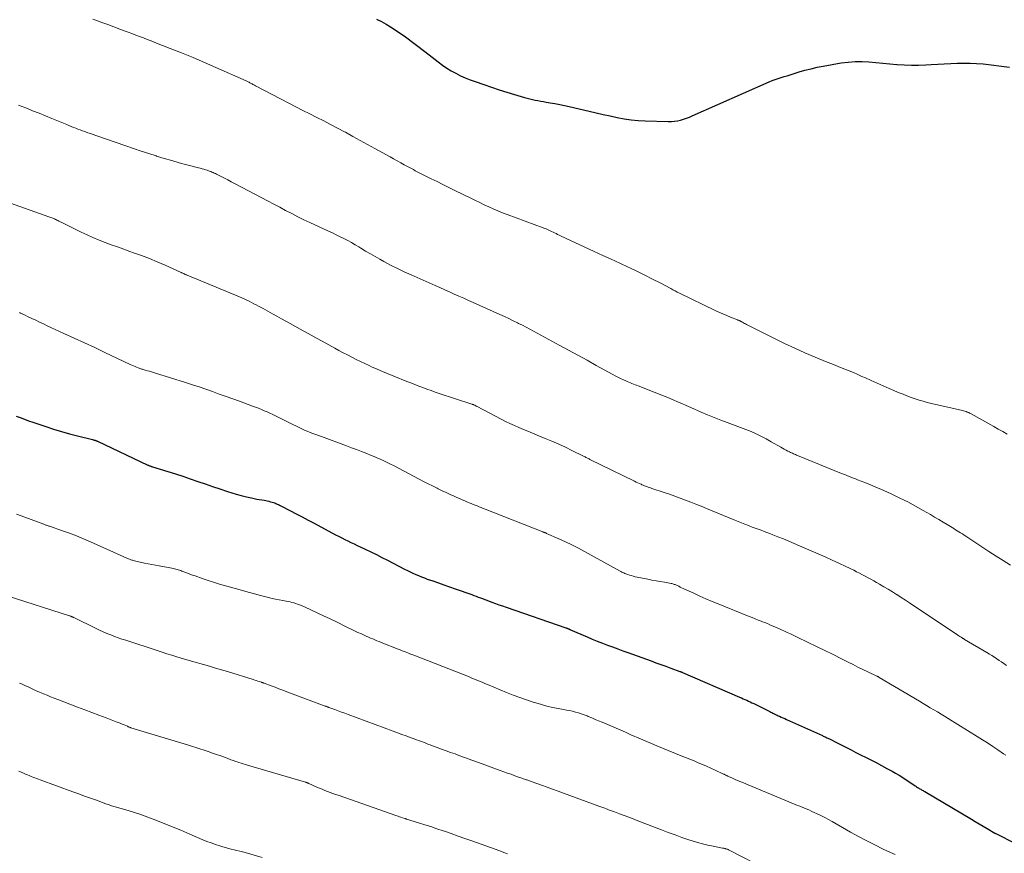
# Model space of a CAD drawing. Units: feet. Extents: x 2059995 to 2064609, y 559996 to 565000.
# Drawn here: x 2060898 to 2061112, y 560168 to 560349 of the extents above; entities that cross this region are included whole.
import ezdxf

# ---------------------------------------------------------------- set-up
doc = ezdxf.new("R2010")
doc.units = ezdxf.units.FT
doc.header["$LTSCALE"] = 100
doc.header["$MEASUREMENT"] = 0
doc.layers.add('CONTOUR INDEX', color=32, linetype='Continuous', lineweight=25)
doc.layers.add('CONTOUR INTERMEDIATE', color=40, linetype='Continuous', lineweight=15)

msp = doc.modelspace()

# ---------------------------------------------------------------- linework, layer by layer
at = {"layer": 'CONTOUR INDEX', "flags": 128}
for points, elevation in [([(2060975.53, 560349.15), (2060976.57, 560348.62), (2060977.59, 560348.06), (2060978.59, 560347.47), (2060979.58, 560346.85), (2060980.54, 560346.2), (2060981.49, 560345.53), (2060982.08, 560345.09), (2060983.31, 560344.18), (2060984.53, 560343.26), (2060985.74, 560342.33), (2060986.95, 560341.39), (2060988.92, 560339.86), (2060989.84, 560339.18), (2060990.78, 560338.54), (2060991.75, 560337.95), (2060992.74, 560337.39), (2060993.76, 560336.88), (2060994.8, 560336.41), (2060995.86, 560335.98), (2060996.93, 560335.59), (2060998.86, 560334.93), (2061000.51, 560334.37), (2061002.17, 560333.83), (2061003.82, 560333.31), (2061005.49, 560332.8), (2061007.66, 560332.14), (2061008.24, 560331.97), (2061008.82, 560331.82), (2061009.41, 560331.69), (2061010, 560331.57), (2061010.6, 560331.46), (2061011.19, 560331.35), (2061011.78, 560331.24), (2061012.38, 560331.14), (2061013.26, 560330.99), (2061014.29, 560330.81), (2061015.33, 560330.61), (2061016.35, 560330.4), (2061017.38, 560330.17), (2061021.72, 560329.17), (2061023.23, 560328.82), (2061024.75, 560328.48), (2061026.26, 560328.15), (2061027.78, 560327.82), (2061029.3, 560327.53), (2061030.83, 560327.3), (2061032.36, 560327.16), (2061033.91, 560327.07), (2061038.93, 560326.9), (2061039.61, 560326.91), (2061040.27, 560326.96), (2061040.93, 560327.08), (2061041.59, 560327.23), (2061042.23, 560327.43), (2061042.87, 560327.65), (2061043.5, 560327.89), (2061044.13, 560328.15), (2061060.87, 560335.55), (2061061.5, 560335.81), (2061062.14, 560336.06), (2061062.78, 560336.28), (2061063.43, 560336.49), (2061064.09, 560336.68), (2061064.75, 560336.88), (2061065.4, 560337.08), (2061066.05, 560337.28), (2061067.33, 560337.68), (2061068.63, 560338.06), (2061069.94, 560338.4), (2061071.25, 560338.7), (2061072.58, 560338.95), (2061076.51, 560339.64), (2061078.01, 560339.84), (2061079.52, 560339.97), (2061081.03, 560339.97), (2061082.54, 560339.89), (2061084.06, 560339.75), (2061085.58, 560339.61), (2061087.09, 560339.48), (2061088.61, 560339.34), (2061088.67, 560339.34), (2061090.22, 560339.24), (2061091.77, 560339.17), (2061093.33, 560339.18), (2061094.88, 560339.22), (2061096.08, 560339.28), (2061097.49, 560339.35), (2061098.9, 560339.42), (2061100.31, 560339.5), (2061101.71, 560339.57), (2061103.12, 560339.62), (2061104.53, 560339.62), (2061105.93, 560339.54), (2061107.34, 560339.42), (2061113.07, 560338.76)], 820), ([(2060897.21, 560262.91), (2060898.11, 560262.57), (2060899.01, 560262.23), (2060899.91, 560261.9), (2060900.82, 560261.58), (2060901.73, 560261.27), (2060903.62, 560260.64), (2060905.34, 560260.1), (2060907.06, 560259.57), (2060908.8, 560259.09), (2060910.54, 560258.63), (2060913.8, 560257.8), (2060913.92, 560257.77), (2060914.03, 560257.74), (2060914.15, 560257.71), (2060914.26, 560257.68), (2060914.36, 560257.66), (2060914.43, 560257.64), (2060914.49, 560257.62), (2060914.56, 560257.6), (2060914.62, 560257.57), (2060914.68, 560257.55), (2060914.75, 560257.52), (2060914.81, 560257.49), (2060914.87, 560257.46), (2060925.83, 560252.27), (2060925.95, 560252.22), (2060926.07, 560252.16), (2060926.19, 560252.11), (2060926.32, 560252.07), (2060926.44, 560252.02), (2060926.57, 560251.98), (2060926.69, 560251.94), (2060926.82, 560251.9), (2060930.18, 560250.88), (2060931.81, 560250.37), (2060933.43, 560249.84), (2060935.05, 560249.29), (2060936.66, 560248.73), (2060938.27, 560248.16), (2060939.88, 560247.61), (2060941.5, 560247.08), (2060943.13, 560246.56), (2060945.03, 560245.98), (2060946.13, 560245.66), (2060947.25, 560245.37), (2060948.37, 560245.12), (2060949.5, 560244.89), (2060951.08, 560244.61), (2060951.43, 560244.54), (2060951.77, 560244.47), (2060952.11, 560244.4), (2060952.45, 560244.31), (2060952.56, 560244.29), (2060952.84, 560244.21), (2060953.12, 560244.13), (2060953.39, 560244.03), (2060953.66, 560243.92), (2060953.93, 560243.8), (2060954.2, 560243.68), (2060954.46, 560243.56), (2060954.72, 560243.42), (2060956.79, 560242.34), (2060958.08, 560241.67), (2060959.37, 560240.99), (2060960.66, 560240.31), (2060961.95, 560239.62), (2060966.63, 560237.14), (2060967.29, 560236.79), (2060967.95, 560236.45), (2060968.62, 560236.12), (2060969.29, 560235.79), (2060969.96, 560235.47), (2060970.63, 560235.14), (2060971.31, 560234.82), (2060971.98, 560234.5), (2060973.07, 560233.98), (2060974.28, 560233.4), (2060975.5, 560232.81), (2060976.7, 560232.2), (2060977.9, 560231.59), (2060981.61, 560229.68), (2060982.22, 560229.38), (2060982.82, 560229.08), (2060983.43, 560228.79), (2060984.05, 560228.51), (2060984.67, 560228.24), (2060985.29, 560227.98), (2060985.92, 560227.74), (2060986.55, 560227.5), (2060987.72, 560227.08), (2060988.95, 560226.65), (2060990.17, 560226.21), (2060991.4, 560225.79), (2060992.62, 560225.36), (2060996.21, 560224.12), (2060996.69, 560223.95), (2060997.16, 560223.78), (2060997.64, 560223.6), (2060998.11, 560223.43), (2060998.58, 560223.25), (2060999.05, 560223.07), (2060999.52, 560222.89), (2061000, 560222.72), (2061000.59, 560222.5), (2061001.35, 560222.21), (2061002.12, 560221.93), (2061002.89, 560221.66), (2061003.67, 560221.39), (2061016.63, 560216.92), (2061016.73, 560216.89), (2061016.83, 560216.85), (2061016.93, 560216.81), (2061017.03, 560216.77), (2061017.08, 560216.75), (2061017.16, 560216.72), (2061017.23, 560216.68), (2061017.31, 560216.65), (2061017.38, 560216.62), (2061017.45, 560216.58), (2061017.53, 560216.55), (2061017.6, 560216.51), (2061017.68, 560216.48), (2061021.31, 560214.92), (2061022.4, 560214.46), (2061023.5, 560214.01), (2061024.6, 560213.58), (2061025.71, 560213.16), (2061026.82, 560212.75), (2061027.93, 560212.35), (2061029.04, 560211.94), (2061030.15, 560211.53), (2061035.18, 560209.71), (2061036.25, 560209.32), (2061037.32, 560208.93), (2061038.39, 560208.54), (2061039.46, 560208.16), (2061041.46, 560207.43), (2061041.53, 560207.41), (2061041.6, 560207.38), (2061041.66, 560207.35), (2061041.73, 560207.33), (2061041.8, 560207.3), (2061041.87, 560207.27), (2061041.94, 560207.24), (2061042, 560207.21), (2061054.41, 560201.85), (2061054.8, 560201.68), (2061055.19, 560201.51), (2061055.57, 560201.34), (2061055.96, 560201.16), (2061056.34, 560200.98), (2061056.72, 560200.8), (2061057.1, 560200.62), (2061057.48, 560200.43), (2061060.96, 560198.69), (2061061.18, 560198.58), (2061061.4, 560198.48), (2061061.62, 560198.37), (2061061.84, 560198.26), (2061061.87, 560198.25), (2061062.11, 560198.13), (2061062.35, 560198.02), (2061062.59, 560197.91), (2061062.83, 560197.8), (2061063.1, 560197.68), (2061063.47, 560197.52), (2061063.85, 560197.35), (2061064.22, 560197.18), (2061064.6, 560197.01), (2061072.41, 560193.48), (2061072.61, 560193.39), (2061072.8, 560193.3), (2061072.99, 560193.21), (2061073.18, 560193.12), (2061073.37, 560193.03), (2061073.56, 560192.94), (2061073.75, 560192.84), (2061073.94, 560192.75), (2061075.6, 560191.91), (2061076.62, 560191.4), (2061077.65, 560190.88), (2061078.67, 560190.37), (2061079.69, 560189.85), (2061082.93, 560188.22), (2061084.11, 560187.61), (2061085.27, 560187), (2061086.43, 560186.37), (2061087.59, 560185.73), (2061088.3, 560185.33), (2061089.09, 560184.87), (2061089.87, 560184.4), (2061090.63, 560183.9), (2061091.39, 560183.39), (2061092.54, 560182.59), (2061092.71, 560182.47), (2061092.89, 560182.35), (2061093.07, 560182.24), (2061093.25, 560182.13), (2061093.28, 560182.11), (2061093.44, 560182.01), (2061093.61, 560181.91), (2061093.78, 560181.82), (2061093.96, 560181.72), (2061094.13, 560181.63), (2061094.3, 560181.54), (2061094.47, 560181.44), (2061094.64, 560181.34), (2061104.79, 560175.33), (2061105.64, 560174.83), (2061106.5, 560174.32), (2061107.35, 560173.81), (2061108.2, 560173.3), (2061109.87, 560172.31), (2061109.88, 560172.3), (2061109.9, 560172.29), (2061109.92, 560172.28), (2061109.94, 560172.27), (2061110.02, 560172.23), (2061110.04, 560172.22), (2061110.06, 560172.21), (2061110.08, 560172.2), (2061110.1, 560172.19), (2061114.37, 560170.03)], 840)]:
    msp.add_lwpolyline(points, dxfattribs=dict(at, elevation=elevation))
at = {"layer": 'CONTOUR INTERMEDIATE', "flags": 128}
for points, elevation in [([(2060913.84, 560349.17), (2060914.53, 560348.93), (2060915.84, 560348.46), (2060917.15, 560347.98), (2060918.46, 560347.5), (2060919.76, 560347.01), (2060920.71, 560346.65), (2060921.54, 560346.33), (2060922.37, 560346.02), (2060923.2, 560345.7), (2060924.03, 560345.39), (2060924.86, 560345.07), (2060925.69, 560344.76), (2060926.52, 560344.44), (2060927.35, 560344.11), (2060930.68, 560342.81), (2060933.17, 560341.81), (2060935.65, 560340.8), (2060938.11, 560339.75), (2060940.57, 560338.68), (2060947.16, 560335.76), (2060947.33, 560335.68), (2060947.49, 560335.6), (2060947.65, 560335.52), (2060947.82, 560335.44), (2060947.98, 560335.36), (2060948.14, 560335.27), (2060948.3, 560335.18), (2060948.46, 560335.1), (2060948.49, 560335.08), (2060948.67, 560334.98), (2060948.84, 560334.89), (2060949.02, 560334.79), (2060949.2, 560334.7), (2060956.48, 560330.91), (2060957.99, 560330.13), (2060959.5, 560329.35), (2060961.01, 560328.59), (2060962.53, 560327.82), (2060964.04, 560327.06), (2060965.55, 560326.28), (2060967.05, 560325.49), (2060968.54, 560324.68), (2060968.75, 560324.57), (2060970.35, 560323.7), (2060971.94, 560322.82), (2060973.53, 560321.95), (2060975.13, 560321.07), (2060978.45, 560319.24), (2060979.23, 560318.81), (2060980, 560318.39), (2060980.78, 560317.96), (2060981.55, 560317.53), (2060982.27, 560317.14), (2060982.69, 560316.91), (2060983.1, 560316.68), (2060983.52, 560316.46), (2060983.94, 560316.23), (2060984.36, 560316), (2060984.78, 560315.78), (2060985.2, 560315.57), (2060985.63, 560315.36), (2060987.37, 560314.5), (2060988.66, 560313.87), (2060989.96, 560313.23), (2060991.25, 560312.59), (2060992.55, 560311.96), (2060996.03, 560310.25), (2060997, 560309.78), (2060997.97, 560309.31), (2060998.94, 560308.85), (2060999.92, 560308.39), (2061000.9, 560307.95), (2061001.89, 560307.52), (2061002.89, 560307.11), (2061003.9, 560306.73), (2061011.72, 560303.81), (2061012.04, 560303.69), (2061012.35, 560303.57), (2061012.66, 560303.45), (2061012.97, 560303.32), (2061013.27, 560303.18), (2061013.57, 560303.05), (2061013.87, 560302.9), (2061014.17, 560302.75), (2061014.22, 560302.73), (2061014.54, 560302.56), (2061014.86, 560302.4), (2061015.19, 560302.24), (2061015.52, 560302.09), (2061022.83, 560298.69), (2061024.67, 560297.84), (2061026.51, 560296.98), (2061028.36, 560296.13), (2061030.2, 560295.28), (2061030.54, 560295.13), (2061032.2, 560294.34), (2061033.86, 560293.54), (2061035.51, 560292.7), (2061037.14, 560291.84), (2061039.45, 560290.61), (2061039.92, 560290.36), (2061040.4, 560290.11), (2061040.87, 560289.87), (2061041.35, 560289.63), (2061049.1, 560285.89), (2061049.93, 560285.49), (2061050.77, 560285.12), (2061051.62, 560284.76), (2061052.47, 560284.41), (2061053.96, 560283.83), (2061054.07, 560283.79), (2061054.19, 560283.74), (2061054.3, 560283.69), (2061054.41, 560283.63), (2061054.52, 560283.58), (2061054.63, 560283.52), (2061054.74, 560283.46), (2061054.84, 560283.4), (2061055.05, 560283.29), (2061055.25, 560283.17), (2061055.46, 560283.06), (2061055.68, 560282.95), (2061055.89, 560282.84), (2061062.01, 560279.76), (2061064.2, 560278.69), (2061066.4, 560277.65), (2061068.62, 560276.67), (2061070.87, 560275.72), (2061073.48, 560274.64), (2061074.43, 560274.25), (2061075.37, 560273.87), (2061076.32, 560273.49), (2061077.27, 560273.12), (2061078.22, 560272.74), (2061079.16, 560272.35), (2061080.09, 560271.94), (2061081.02, 560271.52), (2061081.75, 560271.19), (2061083.04, 560270.61), (2061084.33, 560270.03), (2061085.63, 560269.46), (2061086.94, 560268.9), (2061089.09, 560267.99), (2061089.95, 560267.64), (2061090.8, 560267.3), (2061091.67, 560266.98), (2061092.54, 560266.67), (2061093.42, 560266.39), (2061094.3, 560266.12), (2061095.19, 560265.88), (2061096.09, 560265.66), (2061102.84, 560264.1), (2061103.11, 560264.03), (2061103.37, 560263.96), (2061103.63, 560263.88), (2061103.89, 560263.79), (2061104.01, 560263.74), (2061104.21, 560263.66), (2061104.41, 560263.58), (2061104.6, 560263.49), (2061104.78, 560263.39), (2061109.64, 560260.64), (2061110.63, 560260.09), (2061111.61, 560259.53), (2061112.58, 560258.96)], 824), ([(2060897.69, 560330.5), (2060899.66, 560329.73), (2060900.79, 560329.27), (2060902.19, 560328.71), (2060903.58, 560328.14), (2060904.98, 560327.57), (2060906.38, 560326.99), (2060908.19, 560326.24), (2060908.68, 560326.04), (2060909.17, 560325.84), (2060909.66, 560325.65), (2060910.15, 560325.46), (2060910.64, 560325.28), (2060911.14, 560325.09), (2060911.63, 560324.91), (2060912.13, 560324.73), (2060912.25, 560324.68), (2060912.81, 560324.48), (2060913.37, 560324.28), (2060913.93, 560324.09), (2060914.49, 560323.89), (2060921.05, 560321.61), (2060922.7, 560321.05), (2060924.35, 560320.5), (2060926.01, 560319.96), (2060927.66, 560319.44), (2060927.71, 560319.42), (2060929.35, 560318.92), (2060931, 560318.44), (2060932.65, 560317.97), (2060934.3, 560317.52), (2060936.8, 560316.87), (2060937.21, 560316.76), (2060937.62, 560316.64), (2060938.02, 560316.53), (2060938.43, 560316.41), (2060938.71, 560316.32), (2060938.97, 560316.24), (2060939.24, 560316.15), (2060939.5, 560316.05), (2060939.75, 560315.94), (2060940.01, 560315.83), (2060940.26, 560315.71), (2060940.51, 560315.59), (2060940.76, 560315.47), (2060941.73, 560314.98), (2060942.46, 560314.6), (2060943.19, 560314.23), (2060943.92, 560313.85), (2060944.65, 560313.47), (2060950.56, 560310.35), (2060951.86, 560309.66), (2060953.17, 560308.97), (2060954.47, 560308.28), (2060955.77, 560307.59), (2060957.08, 560306.91), (2060958.39, 560306.24), (2060959.71, 560305.59), (2060961.04, 560304.96), (2060965.07, 560303.09), (2060965.92, 560302.7), (2060966.76, 560302.29), (2060967.6, 560301.89), (2060968.43, 560301.47), (2060969.26, 560301.05), (2060970.08, 560300.6), (2060970.88, 560300.14), (2060971.68, 560299.66), (2060972.13, 560299.38), (2060973.15, 560298.76), (2060974.18, 560298.15), (2060975.21, 560297.56), (2060976.26, 560296.98), (2060977.09, 560296.52), (2060978.56, 560295.74), (2060980.05, 560294.99), (2060981.55, 560294.27), (2060983.07, 560293.58), (2060988.27, 560291.29), (2060989.31, 560290.83), (2060990.34, 560290.37), (2060991.37, 560289.91), (2060992.41, 560289.44), (2060993.44, 560288.97), (2060994.47, 560288.51), (2060995.5, 560288.04), (2060996.53, 560287.58), (2061002.34, 560284.97), (2061003.3, 560284.54), (2061004.25, 560284.09), (2061005.2, 560283.64), (2061006.14, 560283.18), (2061006.4, 560283.05), (2061007.21, 560282.64), (2061008.01, 560282.22), (2061008.81, 560281.8), (2061009.61, 560281.36), (2061010.41, 560280.93), (2061011.2, 560280.49), (2061012, 560280.06), (2061012.8, 560279.63), (2061015.23, 560278.32), (2061017.25, 560277.23), (2061019.26, 560276.14), (2061021.27, 560275.04), (2061023.27, 560273.93), (2061026.84, 560271.96), (2061027.41, 560271.65), (2061027.99, 560271.35), (2061028.57, 560271.07), (2061029.16, 560270.79), (2061029.68, 560270.56), (2061030.01, 560270.41), (2061030.34, 560270.26), (2061030.68, 560270.12), (2061031.01, 560269.99), (2061031.35, 560269.86), (2061031.69, 560269.73), (2061032.03, 560269.6), (2061032.37, 560269.47), (2061034.07, 560268.82), (2061035.26, 560268.36), (2061036.45, 560267.89), (2061037.63, 560267.41), (2061038.81, 560266.92), (2061040, 560266.42), (2061040.95, 560266.02), (2061041.9, 560265.62), (2061042.84, 560265.21), (2061043.79, 560264.79), (2061046.04, 560263.8), (2061047.45, 560263.2), (2061048.87, 560262.61), (2061050.31, 560262.06), (2061051.75, 560261.52), (2061052.33, 560261.31), (2061053.49, 560260.88), (2061054.64, 560260.45), (2061055.78, 560259.99), (2061056.91, 560259.53), (2061058.04, 560259.03), (2061059.15, 560258.51), (2061060.23, 560257.95), (2061061.31, 560257.35), (2061063.35, 560256.17), (2061063.74, 560255.96), (2061064.12, 560255.74), (2061064.51, 560255.53), (2061064.9, 560255.32), (2061065.25, 560255.13), (2061065.47, 560255.02), (2061065.69, 560254.92), (2061065.91, 560254.82), (2061066.13, 560254.72), (2061066.36, 560254.63), (2061066.58, 560254.54), (2061066.81, 560254.45), (2061067.03, 560254.35), (2061076.58, 560250.47), (2061077.01, 560250.3), (2061077.44, 560250.12), (2061077.87, 560249.95), (2061078.31, 560249.77), (2061078.74, 560249.6), (2061079.17, 560249.43), (2061079.61, 560249.26), (2061080.04, 560249.09), (2061081.62, 560248.47), (2061082.84, 560247.99), (2061084.05, 560247.49), (2061085.26, 560246.97), (2061086.45, 560246.43), (2061087.53, 560245.93), (2061089.25, 560245.11), (2061090.96, 560244.26), (2061092.63, 560243.36), (2061094.3, 560242.43), (2061095.89, 560241.51), (2061096.8, 560240.98), (2061097.72, 560240.44), (2061098.63, 560239.89), (2061099.54, 560239.34), (2061100.61, 560238.69), (2061100.98, 560238.46), (2061101.35, 560238.23), (2061101.72, 560238), (2061102.09, 560237.77), (2061102.46, 560237.53), (2061102.83, 560237.3), (2061103.2, 560237.06), (2061103.56, 560236.82), (2061107.06, 560234.53), (2061108.62, 560233.51), (2061110.17, 560232.5), (2061111.73, 560231.5), (2061113.3, 560230.5)], 828), ([(2060895.96, 560309.16), (2060904.28, 560306.23), (2060904.49, 560306.15), (2060904.71, 560306.07), (2060904.92, 560305.99), (2060905.14, 560305.91), (2060905.35, 560305.83), (2060905.56, 560305.74), (2060905.76, 560305.64), (2060905.97, 560305.54), (2060906.03, 560305.51), (2060906.27, 560305.39), (2060906.51, 560305.27), (2060906.75, 560305.15), (2060906.98, 560305.03), (2060911.31, 560302.89), (2060912.6, 560302.28), (2060913.9, 560301.7), (2060915.22, 560301.15), (2060916.54, 560300.64), (2060917.88, 560300.15), (2060919.22, 560299.66), (2060920.57, 560299.18), (2060921.91, 560298.7), (2060922.7, 560298.42), (2060924.44, 560297.79), (2060926.16, 560297.12), (2060927.86, 560296.42), (2060929.55, 560295.69), (2060933.04, 560294.13), (2060933.16, 560294.07), (2060933.29, 560294.01), (2060933.42, 560293.95), (2060933.54, 560293.89), (2060933.62, 560293.86), (2060933.71, 560293.82), (2060933.8, 560293.78), (2060933.89, 560293.74), (2060933.98, 560293.7), (2060934.07, 560293.66), (2060934.16, 560293.62), (2060934.25, 560293.58), (2060934.35, 560293.55), (2060945.71, 560288.83), (2060946.25, 560288.6), (2060946.78, 560288.37), (2060947.3, 560288.12), (2060947.82, 560287.87), (2060948.34, 560287.61), (2060948.86, 560287.34), (2060949.37, 560287.07), (2060949.89, 560286.8), (2060950.87, 560286.26), (2060951.87, 560285.71), (2060952.88, 560285.16), (2060953.88, 560284.61), (2060954.87, 560284.06), (2060956.91, 560282.93), (2060958.8, 560281.88), (2060960.69, 560280.83), (2060962.59, 560279.79), (2060964.48, 560278.75), (2060966.43, 560277.69), (2060967.36, 560277.19), (2060968.28, 560276.69), (2060969.21, 560276.2), (2060970.15, 560275.71), (2060971.08, 560275.23), (2060972.02, 560274.76), (2060972.97, 560274.31), (2060973.93, 560273.87), (2060974.42, 560273.64), (2060975.63, 560273.1), (2060976.84, 560272.57), (2060978.06, 560272.06), (2060979.29, 560271.56), (2060982.08, 560270.45), (2060982.95, 560270.11), (2060983.83, 560269.76), (2060984.71, 560269.43), (2060985.59, 560269.09), (2060986.48, 560268.77), (2060987.37, 560268.45), (2060988.26, 560268.14), (2060989.15, 560267.84), (2060996.22, 560265.53), (2060996.31, 560265.49), (2060996.41, 560265.46), (2060996.5, 560265.42), (2060996.6, 560265.39), (2060996.69, 560265.35), (2060996.78, 560265.31), (2060996.87, 560265.26), (2060996.96, 560265.21), (2060996.99, 560265.2), (2060997.1, 560265.14), (2060997.2, 560265.09), (2060997.3, 560265.03), (2060997.41, 560264.97), (2061002.59, 560262.24), (2061003.54, 560261.76), (2061004.5, 560261.29), (2061005.47, 560260.85), (2061006.45, 560260.43), (2061007.44, 560260.02), (2061008.43, 560259.62), (2061009.42, 560259.21), (2061010.4, 560258.8), (2061012.18, 560258.07), (2061013.65, 560257.45), (2061015.11, 560256.81), (2061016.55, 560256.14), (2061017.99, 560255.45), (2061020.49, 560254.22), (2061020.67, 560254.13), (2061020.84, 560254.04), (2061021.02, 560253.95), (2061021.19, 560253.87), (2061021.37, 560253.78), (2061021.55, 560253.69), (2061021.72, 560253.6), (2061021.9, 560253.51), (2061031.58, 560248.76), (2061031.93, 560248.59), (2061032.29, 560248.42), (2061032.64, 560248.26), (2061033, 560248.1), (2061033.2, 560248.01), (2061033.46, 560247.9), (2061033.73, 560247.79), (2061033.99, 560247.68), (2061034.26, 560247.58), (2061034.53, 560247.49), (2061034.8, 560247.39), (2061035.07, 560247.3), (2061035.34, 560247.21), (2061038, 560246.33), (2061039.16, 560245.93), (2061040.33, 560245.52), (2061041.48, 560245.1), (2061042.64, 560244.67), (2061043.79, 560244.22), (2061044.93, 560243.77), (2061046.07, 560243.31), (2061047.22, 560242.84), (2061053.36, 560240.3), (2061054.1, 560240), (2061054.83, 560239.7), (2061055.58, 560239.42), (2061056.32, 560239.13), (2061056.53, 560239.05), (2061057.17, 560238.81), (2061057.81, 560238.57), (2061058.45, 560238.34), (2061059.09, 560238.1), (2061059.73, 560237.87), (2061060.37, 560237.63), (2061061.01, 560237.38), (2061061.64, 560237.13), (2061062.75, 560236.69), (2061063.93, 560236.21), (2061065.11, 560235.73), (2061066.29, 560235.23), (2061067.46, 560234.73), (2061071.51, 560232.98), (2061073.02, 560232.31), (2061074.52, 560231.63), (2061076.02, 560230.94), (2061077.51, 560230.23), (2061079.22, 560229.4), (2061079.85, 560229.09), (2061080.48, 560228.77), (2061081.1, 560228.45), (2061081.73, 560228.13), (2061082.34, 560227.79), (2061082.96, 560227.46), (2061083.57, 560227.11), (2061084.18, 560226.77), (2061084.84, 560226.39), (2061085.77, 560225.84), (2061086.7, 560225.28), (2061087.63, 560224.72), (2061088.54, 560224.14), (2061088.58, 560224.12), (2061089.52, 560223.52), (2061090.44, 560222.92), (2061091.37, 560222.31), (2061092.29, 560221.7), (2061101.75, 560215.39), (2061101.92, 560215.27), (2061102.09, 560215.16), (2061102.26, 560215.05), (2061102.43, 560214.94), (2061102.59, 560214.84), (2061102.68, 560214.78), (2061102.77, 560214.72), (2061102.86, 560214.66), (2061102.96, 560214.61), (2061103.05, 560214.55), (2061103.14, 560214.5), (2061103.24, 560214.44), (2061103.33, 560214.39), (2061108.16, 560211.53), (2061108.7, 560211.2), (2061109.24, 560210.87), (2061109.78, 560210.53), (2061110.31, 560210.18), (2061110.84, 560209.83), (2061111.36, 560209.48), (2061111.88, 560209.12), (2061112.4, 560208.75)], 832), ([(2060897.9, 560285.43), (2060898.17, 560285.3), (2060898.99, 560284.91), (2060899.82, 560284.51), (2060900.64, 560284.12), (2060901.46, 560283.72), (2060902.29, 560283.33), (2060903.11, 560282.94), (2060903.94, 560282.55), (2060904.77, 560282.17), (2060907.58, 560280.89), (2060909.81, 560279.87), (2060912.04, 560278.84), (2060914.27, 560277.8), (2060916.49, 560276.75), (2060922.01, 560274.14), (2060922.35, 560273.99), (2060922.7, 560273.83), (2060923.04, 560273.68), (2060923.39, 560273.54), (2060923.72, 560273.41), (2060923.9, 560273.33), (2060924.09, 560273.26), (2060924.28, 560273.2), (2060924.47, 560273.14), (2060924.66, 560273.08), (2060924.85, 560273.02), (2060925.04, 560272.96), (2060925.23, 560272.91), (2060925.72, 560272.77), (2060926.16, 560272.64), (2060926.59, 560272.51), (2060927.02, 560272.38), (2060927.46, 560272.25), (2060934.01, 560270.19), (2060935.49, 560269.72), (2060936.96, 560269.24), (2060938.43, 560268.74), (2060939.89, 560268.23), (2060941.35, 560267.71), (2060942.81, 560267.19), (2060944.27, 560266.66), (2060945.73, 560266.13), (2060948.58, 560265.09), (2060949.22, 560264.85), (2060949.86, 560264.6), (2060950.49, 560264.35), (2060951.12, 560264.09), (2060951.74, 560263.82), (2060952.36, 560263.55), (2060952.98, 560263.25), (2060953.59, 560262.95), (2060953.84, 560262.82), (2060954.57, 560262.45), (2060955.31, 560262.08), (2060956.04, 560261.72), (2060956.78, 560261.36), (2060958.69, 560260.43), (2060959.28, 560260.15), (2060959.88, 560259.88), (2060960.48, 560259.63), (2060961.08, 560259.38), (2060961.69, 560259.15), (2060962.3, 560258.91), (2060962.91, 560258.69), (2060963.53, 560258.46), (2060968.96, 560256.45), (2060970.07, 560256.04), (2060971.18, 560255.62), (2060972.28, 560255.19), (2060973.39, 560254.76), (2060974.35, 560254.37), (2060974.97, 560254.12), (2060975.58, 560253.86), (2060976.19, 560253.59), (2060976.8, 560253.32), (2060977.4, 560253.04), (2060978, 560252.75), (2060978.59, 560252.45), (2060979.18, 560252.14), (2060984.77, 560249.22), (2060985.74, 560248.72), (2060986.72, 560248.22), (2060987.7, 560247.73), (2060988.68, 560247.24), (2060988.93, 560247.12), (2060989.79, 560246.7), (2060990.65, 560246.29), (2060991.52, 560245.89), (2060992.39, 560245.5), (2060992.96, 560245.24), (2060993.55, 560244.98), (2060994.13, 560244.73), (2060994.72, 560244.47), (2060995.31, 560244.22), (2060995.63, 560244.09), (2060996.06, 560243.91), (2060996.5, 560243.73), (2060996.93, 560243.55), (2060997.36, 560243.38), (2060997.8, 560243.21), (2060998.23, 560243.03), (2060998.67, 560242.86), (2060999.1, 560242.69), (2061011.65, 560237.75), (2061011.75, 560237.71), (2061011.86, 560237.67), (2061011.96, 560237.63), (2061012.07, 560237.59), (2061012.18, 560237.55), (2061012.28, 560237.51), (2061012.39, 560237.46), (2061012.49, 560237.42), (2061015.15, 560236.26), (2061016.57, 560235.61), (2061017.98, 560234.94), (2061019.38, 560234.22), (2061020.75, 560233.49), (2061028.43, 560229.24), (2061028.63, 560229.13), (2061028.84, 560229.02), (2061029.05, 560228.92), (2061029.25, 560228.82), (2061029.46, 560228.72), (2061029.68, 560228.63), (2061029.89, 560228.55), (2061030.11, 560228.48), (2061030.49, 560228.36), (2061030.9, 560228.24), (2061031.32, 560228.12), (2061031.73, 560228.02), (2061032.15, 560227.93), (2061034.48, 560227.47), (2061035.38, 560227.29), (2061036.28, 560227.12), (2061037.18, 560226.95), (2061038.09, 560226.79), (2061039.54, 560226.53), (2061039.72, 560226.5), (2061039.89, 560226.46), (2061040.06, 560226.41), (2061040.23, 560226.35), (2061040.4, 560226.29), (2061040.57, 560226.22), (2061040.73, 560226.15), (2061040.89, 560226.08), (2061041.2, 560225.93), (2061041.52, 560225.77), (2061041.83, 560225.62), (2061042.15, 560225.47), (2061042.46, 560225.32), (2061044.45, 560224.4), (2061045.77, 560223.8), (2061047.09, 560223.22), (2061048.43, 560222.65), (2061049.76, 560222.1), (2061056.49, 560219.39), (2061057.15, 560219.12), (2061057.81, 560218.86), (2061058.48, 560218.6), (2061059.14, 560218.34), (2061059.39, 560218.24), (2061059.93, 560218.03), (2061060.46, 560217.82), (2061061, 560217.59), (2061061.53, 560217.37), (2061062.06, 560217.14), (2061062.59, 560216.9), (2061063.12, 560216.66), (2061063.64, 560216.42), (2061064.03, 560216.24), (2061064.75, 560215.91), (2061065.47, 560215.57), (2061066.18, 560215.23), (2061066.9, 560214.89), (2061069.3, 560213.74), (2061071.12, 560212.86), (2061072.93, 560211.97), (2061074.73, 560211.08), (2061076.54, 560210.18), (2061078.04, 560209.42), (2061079.09, 560208.9), (2061080.14, 560208.37), (2061081.2, 560207.86), (2061082.26, 560207.35), (2061084.24, 560206.41), (2061084.31, 560206.37), (2061084.38, 560206.34), (2061084.45, 560206.31), (2061084.51, 560206.27), (2061084.58, 560206.24), (2061084.65, 560206.2), (2061084.71, 560206.16), (2061084.78, 560206.13), (2061093.5, 560200.94), (2061094.28, 560200.48), (2061095.06, 560200.02), (2061095.84, 560199.55), (2061096.63, 560199.09), (2061097.41, 560198.63), (2061098.19, 560198.16), (2061098.96, 560197.69), (2061099.74, 560197.21), (2061106.07, 560193.31), (2061107.2, 560192.6), (2061108.33, 560191.88), (2061109.44, 560191.14), (2061110.54, 560190.39), (2061111.76, 560189.54), (2061112.25, 560189.2)], 836), ([(2060897.31, 560241.62), (2060899.06, 560240.96), (2060903.21, 560239.4), (2060903.36, 560239.34), (2060903.52, 560239.29), (2060903.68, 560239.23), (2060903.83, 560239.18), (2060903.99, 560239.13), (2060904.15, 560239.08), (2060904.3, 560239.02), (2060904.46, 560238.97), (2060907.24, 560238.01), (2060908.79, 560237.45), (2060910.32, 560236.87), (2060911.83, 560236.25), (2060913.34, 560235.6), (2060921.29, 560232.06), (2060921.46, 560231.98), (2060921.63, 560231.91), (2060921.8, 560231.84), (2060921.97, 560231.77), (2060922.14, 560231.7), (2060922.31, 560231.64), (2060922.48, 560231.58), (2060922.66, 560231.53), (2060922.91, 560231.46), (2060923.21, 560231.37), (2060923.51, 560231.29), (2060923.82, 560231.22), (2060924.13, 560231.16), (2060925.1, 560230.96), (2060925.89, 560230.8), (2060926.69, 560230.65), (2060927.48, 560230.5), (2060928.28, 560230.35), (2060931.07, 560229.85), (2060931.34, 560229.79), (2060931.62, 560229.73), (2060931.89, 560229.67), (2060932.16, 560229.59), (2060932.43, 560229.51), (2060932.7, 560229.43), (2060932.97, 560229.33), (2060933.23, 560229.24), (2060933.84, 560229), (2060934.41, 560228.79), (2060934.98, 560228.58), (2060935.55, 560228.37), (2060936.12, 560228.17), (2060937.62, 560227.64), (2060938.95, 560227.19), (2060940.28, 560226.76), (2060941.62, 560226.35), (2060942.96, 560225.96), (2060946.4, 560224.99), (2060947.59, 560224.66), (2060948.78, 560224.33), (2060949.98, 560224.02), (2060951.18, 560223.71), (2060952.03, 560223.49), (2060952.81, 560223.31), (2060953.59, 560223.13), (2060954.37, 560222.97), (2060955.15, 560222.83), (2060955.87, 560222.7), (2060956.3, 560222.62), (2060956.72, 560222.53), (2060957.14, 560222.43), (2060957.56, 560222.33), (2060957.97, 560222.21), (2060958.38, 560222.07), (2060958.79, 560221.92), (2060959.18, 560221.75), (2060961.21, 560220.83), (2060962.61, 560220.19), (2060964.01, 560219.54), (2060965.41, 560218.87), (2060966.8, 560218.2), (2060969.23, 560217.01), (2060969.98, 560216.64), (2060970.73, 560216.28), (2060971.49, 560215.92), (2060972.24, 560215.57), (2060972.85, 560215.28), (2060973.3, 560215.08), (2060973.76, 560214.87), (2060974.22, 560214.67), (2060974.68, 560214.48), (2060975.14, 560214.29), (2060975.6, 560214.1), (2060976.07, 560213.92), (2060976.53, 560213.73), (2060980.25, 560212.27), (2060980.67, 560212.11), (2060981.09, 560211.94), (2060981.51, 560211.78), (2060981.93, 560211.61), (2060982.35, 560211.45), (2060982.77, 560211.28), (2060983.19, 560211.12), (2060983.61, 560210.95), (2060992.9, 560207.32), (2060993.46, 560207.1), (2060994.02, 560206.88), (2060994.57, 560206.66), (2060995.13, 560206.44), (2060995.68, 560206.22), (2060996.24, 560205.99), (2060996.79, 560205.76), (2060997.35, 560205.54), (2060997.92, 560205.3), (2060998.48, 560205.07), (2060999.04, 560204.84), (2060999.6, 560204.6), (2061003.77, 560202.86), (2061005.21, 560202.29), (2061006.65, 560201.74), (2061008.11, 560201.23), (2061009.58, 560200.75), (2061010.14, 560200.57), (2061011.34, 560200.21), (2061012.54, 560199.89), (2061013.76, 560199.62), (2061014.98, 560199.37), (2061016.12, 560199.17), (2061016.78, 560199.04), (2061017.44, 560198.91), (2061018.09, 560198.76), (2061018.74, 560198.6), (2061019.38, 560198.43), (2061020.02, 560198.23), (2061020.65, 560198.01), (2061021.27, 560197.76), (2061021.54, 560197.65), (2061022.29, 560197.34), (2061023.04, 560197.02), (2061023.79, 560196.7), (2061024.54, 560196.38), (2061029.59, 560194.2), (2061029.75, 560194.13), (2061029.9, 560194.07), (2061030.05, 560194), (2061030.2, 560193.94), (2061030.35, 560193.87), (2061030.5, 560193.81), (2061030.65, 560193.74), (2061030.8, 560193.67), (2061032.87, 560192.77), (2061034.05, 560192.26), (2061035.24, 560191.76), (2061036.43, 560191.26), (2061037.63, 560190.78), (2061041.75, 560189.11), (2061042.68, 560188.73), (2061043.6, 560188.35), (2061044.52, 560187.98), (2061045.44, 560187.59), (2061046.35, 560187.21), (2061047.26, 560186.81), (2061048.17, 560186.4), (2061049.08, 560185.99), (2061050.92, 560185.13), (2061051.04, 560185.07), (2061051.16, 560185.02), (2061051.28, 560184.96), (2061051.4, 560184.9), (2061051.53, 560184.84), (2061051.65, 560184.78), (2061051.77, 560184.73), (2061051.89, 560184.67), (2061052, 560184.62), (2061052.17, 560184.54), (2061052.35, 560184.46), (2061052.53, 560184.38), (2061052.7, 560184.31), (2061053.2, 560184.09), (2061053.63, 560183.91), (2061054.06, 560183.72), (2061054.49, 560183.54), (2061054.92, 560183.36), (2061066.47, 560178.55), (2061066.99, 560178.33), (2061067.52, 560178.12), (2061068.04, 560177.9), (2061068.56, 560177.69), (2061069.09, 560177.48), (2061069.61, 560177.25), (2061070.12, 560177.02), (2061070.64, 560176.79), (2061071.28, 560176.49), (2061072.1, 560176.09), (2061072.92, 560175.67), (2061073.73, 560175.24), (2061074.53, 560174.8), (2061078.53, 560172.53), (2061080.28, 560171.56), (2061082.04, 560170.62), (2061083.82, 560169.72), (2061085.61, 560168.84), (2061087.25, 560168.07), (2061088.24, 560167.62)], 844), ([(2060895.22, 560223.83), (2060908.8, 560219.51), (2060908.89, 560219.49), (2060908.98, 560219.45), (2060909.07, 560219.42), (2060909.16, 560219.39), (2060909.19, 560219.38), (2060909.26, 560219.35), (2060909.33, 560219.32), (2060909.4, 560219.29), (2060909.47, 560219.26), (2060909.54, 560219.22), (2060909.61, 560219.19), (2060909.68, 560219.15), (2060909.75, 560219.12), (2060914.57, 560216.77), (2060915.35, 560216.39), (2060916.14, 560216.03), (2060916.94, 560215.69), (2060917.75, 560215.36), (2060918.56, 560215.05), (2060919.37, 560214.75), (2060920.19, 560214.46), (2060921.02, 560214.19), (2060927.83, 560211.96), (2060928.9, 560211.61), (2060929.98, 560211.27), (2060931.06, 560210.94), (2060932.14, 560210.61), (2060933.79, 560210.12), (2060934.05, 560210.04), (2060934.3, 560209.97), (2060934.56, 560209.89), (2060934.81, 560209.82), (2060935.07, 560209.75), (2060935.33, 560209.68), (2060935.58, 560209.61), (2060935.84, 560209.54), (2060937.93, 560208.94), (2060939.23, 560208.56), (2060940.53, 560208.17), (2060941.82, 560207.78), (2060943.12, 560207.39), (2060948.73, 560205.65), (2060949.05, 560205.55), (2060949.37, 560205.45), (2060949.69, 560205.35), (2060950.01, 560205.24), (2060950.5, 560205.09), (2060950.58, 560205.06), (2060950.65, 560205.03), (2060950.73, 560205.01), (2060950.81, 560204.98), (2060950.88, 560204.95), (2060950.96, 560204.93), (2060951.04, 560204.9), (2060951.11, 560204.87), (2060952.64, 560204.29), (2060953.47, 560203.98), (2060954.31, 560203.66), (2060955.15, 560203.35), (2060955.99, 560203.03), (2060964.39, 560199.9), (2060964.48, 560199.86), (2060964.58, 560199.82), (2060964.68, 560199.79), (2060964.78, 560199.75), (2060964.88, 560199.72), (2060964.97, 560199.68), (2060965.07, 560199.65), (2060965.17, 560199.61), (2060966.44, 560199.14), (2060967.18, 560198.87), (2060967.92, 560198.6), (2060968.65, 560198.33), (2060969.39, 560198.05), (2060979.17, 560194.43), (2060980.09, 560194.09), (2060981.01, 560193.75), (2060981.93, 560193.41), (2060982.85, 560193.07), (2060983.69, 560192.77), (2060984.19, 560192.58), (2060984.7, 560192.4), (2060985.2, 560192.21), (2060985.7, 560192.03), (2060986.2, 560191.84), (2060986.7, 560191.66), (2060987.2, 560191.48), (2060987.7, 560191.29), (2060988.66, 560190.93), (2060989.64, 560190.57), (2060990.62, 560190.21), (2060991.6, 560189.85), (2060992.58, 560189.49), (2060993.43, 560189.18), (2060994.84, 560188.67), (2060996.25, 560188.16), (2060997.66, 560187.65), (2060999.06, 560187.13), (2061002.39, 560185.93), (2061003.18, 560185.64), (2061003.97, 560185.35), (2061004.76, 560185.07), (2061005.55, 560184.78), (2061006.6, 560184.4), (2061006.86, 560184.31), (2061007.13, 560184.21), (2061007.4, 560184.12), (2061007.67, 560184.02), (2061007.82, 560183.97), (2061008.01, 560183.91), (2061008.2, 560183.84), (2061008.4, 560183.77), (2061008.59, 560183.71), (2061008.78, 560183.64), (2061008.98, 560183.57), (2061009.17, 560183.5), (2061009.36, 560183.43), (2061011.38, 560182.7), (2061012.58, 560182.27), (2061013.78, 560181.84), (2061014.98, 560181.4), (2061016.18, 560180.96), (2061023.85, 560178.16), (2061024.27, 560178), (2061024.69, 560177.85), (2061025.11, 560177.7), (2061025.53, 560177.54), (2061025.95, 560177.39), (2061026.37, 560177.23), (2061026.79, 560177.08), (2061027.21, 560176.92), (2061028.35, 560176.5), (2061029.33, 560176.12), (2061030.32, 560175.75), (2061031.3, 560175.37), (2061032.29, 560174.99), (2061037.44, 560172.99), (2061038.92, 560172.43), (2061040.39, 560171.89), (2061041.88, 560171.37), (2061043.37, 560170.87), (2061044.12, 560170.62), (2061045.25, 560170.28), (2061046.38, 560169.96), (2061047.52, 560169.69), (2061048.67, 560169.45), (2061050.71, 560169.05), (2061050.84, 560169.03), (2061050.98, 560169), (2061051.11, 560168.97), (2061051.25, 560168.95), (2061051.38, 560168.91), (2061051.51, 560168.88), (2061051.64, 560168.83), (2061051.77, 560168.79), (2061051.91, 560168.73), (2061052.04, 560168.67), (2061052.17, 560168.61), (2061052.29, 560168.55), (2061068.66, 560160.11)], 848), ([(2060897.95, 560204.89), (2060898.38, 560204.7), (2060898.81, 560204.51), (2060899.24, 560204.31), (2060899.67, 560204.12), (2060900.1, 560203.92), (2060900.41, 560203.77), (2060900.99, 560203.51), (2060901.57, 560203.24), (2060902.16, 560202.99), (2060902.75, 560202.73), (2060903.13, 560202.57), (2060903.91, 560202.24), (2060904.69, 560201.92), (2060905.48, 560201.61), (2060906.27, 560201.31), (2060910.56, 560199.67), (2060912.11, 560199.09), (2060913.65, 560198.5), (2060915.2, 560197.92), (2060916.74, 560197.34), (2060918.95, 560196.51), (2060919.39, 560196.34), (2060919.83, 560196.16), (2060920.26, 560195.98), (2060920.7, 560195.8), (2060921.37, 560195.51), (2060921.47, 560195.46), (2060921.56, 560195.42), (2060921.66, 560195.38), (2060921.76, 560195.34), (2060921.86, 560195.3), (2060921.96, 560195.27), (2060922.06, 560195.23), (2060922.16, 560195.2), (2060934.41, 560191.46), (2060935.32, 560191.18), (2060936.24, 560190.9), (2060937.14, 560190.61), (2060938.05, 560190.31), (2060938.96, 560190.01), (2060939.86, 560189.7), (2060940.76, 560189.38), (2060941.66, 560189.06), (2060943.04, 560188.55), (2060943.32, 560188.45), (2060943.59, 560188.35), (2060943.87, 560188.25), (2060944.14, 560188.15), (2060944.41, 560188.05), (2060944.69, 560187.96), (2060944.97, 560187.86), (2060945.24, 560187.77), (2060945.62, 560187.65), (2060946.09, 560187.5), (2060946.56, 560187.35), (2060947.03, 560187.21), (2060947.5, 560187.07), (2060960.05, 560183.38), (2060960.15, 560183.35), (2060960.24, 560183.32), (2060960.34, 560183.29), (2060960.43, 560183.25), (2060960.53, 560183.22), (2060960.62, 560183.18), (2060960.72, 560183.14), (2060960.81, 560183.1), (2060962.56, 560182.31), (2060963.13, 560182.06), (2060963.71, 560181.82), (2060964.28, 560181.59), (2060964.86, 560181.36), (2060965.44, 560181.14), (2060966.03, 560180.92), (2060966.61, 560180.71), (2060967.2, 560180.51), (2060979.93, 560176.08), (2060980.23, 560175.97), (2060980.53, 560175.87), (2060980.83, 560175.76), (2060981.14, 560175.65), (2060981.64, 560175.47), (2060981.69, 560175.45), (2060981.74, 560175.44), (2060981.79, 560175.42), (2060981.85, 560175.4), (2060981.9, 560175.39), (2060981.95, 560175.37), (2060982.01, 560175.35), (2060982.06, 560175.34), (2060984.64, 560174.55), (2060985.98, 560174.13), (2060987.32, 560173.7), (2060988.65, 560173.26), (2060989.99, 560172.81), (2060990.29, 560172.7), (2060991.77, 560172.19), (2060993.25, 560171.67), (2060994.73, 560171.15), (2060996.21, 560170.62), (2061002.31, 560168.42), (2061003.16, 560168.11), (2061004.01, 560167.81)], 852), ([(2060897.78, 560185.77), (2060898.29, 560185.55), (2060898.8, 560185.32), (2060899.26, 560185.12), (2060899.65, 560184.95), (2060900.05, 560184.79), (2060900.44, 560184.62), (2060900.84, 560184.47), (2060901.24, 560184.31), (2060901.64, 560184.16), (2060902.04, 560184.01), (2060902.44, 560183.86), (2060909.54, 560181.29), (2060910.82, 560180.82), (2060912.09, 560180.36), (2060913.36, 560179.89), (2060914.63, 560179.43), (2060916.68, 560178.67), (2060916.93, 560178.58), (2060917.18, 560178.5), (2060917.43, 560178.41), (2060917.68, 560178.33), (2060917.93, 560178.26), (2060918.18, 560178.18), (2060918.44, 560178.11), (2060918.69, 560178.04), (2060920.56, 560177.51), (2060921.74, 560177.16), (2060922.92, 560176.79), (2060924.08, 560176.39), (2060925.24, 560175.98), (2060926.97, 560175.33), (2060928.98, 560174.56), (2060930.98, 560173.77), (2060932.97, 560172.95), (2060934.95, 560172.1), (2060937.77, 560170.87), (2060938.67, 560170.5), (2060939.59, 560170.15), (2060940.51, 560169.83), (2060941.45, 560169.53), (2060942.12, 560169.33), (2060942.72, 560169.15), (2060943.33, 560168.99), (2060943.94, 560168.83), (2060944.55, 560168.69), (2060945.17, 560168.55), (2060945.78, 560168.4), (2060946.38, 560168.24), (2060946.99, 560168.07), (2060950.69, 560167)], 856)]:
    msp.add_lwpolyline(points, dxfattribs=dict(at, elevation=elevation))

doc.saveas('drawing.dxf')
